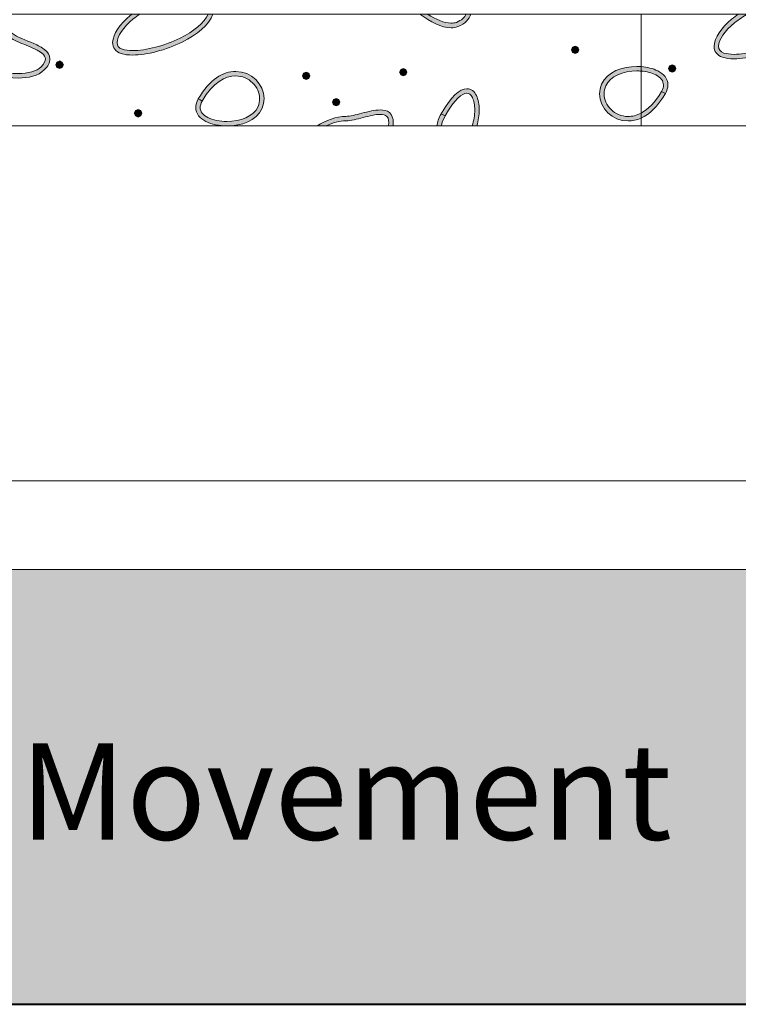
# Model space of a CAD drawing. Units: inches. Extents: x -39 to 258, y -88 to 122.
# Drawn here: x 98 to 113, y -64 to -44 of the extents above; entities that cross this region are included whole.
import ezdxf

# ---------------------------------------------------------------- set-up
doc = ezdxf.new("R2010")
doc.units = ezdxf.units.IN
doc.header["$MEASUREMENT"] = 0
doc.layers.add('AtuoCAD', color=7, linetype='Continuous')
doc.layers.add('table', color=7, linetype='Continuous')

# ---------------------------------------------------------------- blocks, each defined once
blk = doc.blocks.new('block 8')
at = {"layer": 'table'}
h = blk.add_hatch(color=7, dxfattribs=at)
h.dxf.hatch_style = 2
h.paths.add_polyline_path([(136.785, -54.897), (156.812, -54.897), (156.812, -63.677), (136.785, -63.677)])
h.paths.add_polyline_path([(115.647, -54.897), (136.785, -54.897), (136.785, -63.677), (115.647, -63.677)])
h.paths.add_polyline_path([(92.283, -54.897), (115.647, -54.897), (115.647, -63.677), (92.283, -63.677)])
h.paths.add_polyline_path([(81.157, -54.897), (92.283, -54.897), (92.283, -63.677), (81.157, -63.677)])
h.paths.add_polyline_path([(70.031, -54.897), (81.157, -54.897), (81.157, -63.677), (70.031, -63.677)])
h.paths.add_polyline_path([(58.906, -54.897), (70.031, -54.897), (70.031, -63.677), (58.906, -63.677)])
h.paths.add_polyline_path([(47.78, -54.897), (58.905, -54.897), (58.905, -63.677), (47.78, -63.677)])
h.paths.add_polyline_path([(36.654, -54.897), (47.78, -54.897), (47.78, -63.677), (36.654, -63.677)])
h.paths.add_polyline_path([(15.516, -54.897), (36.654, -54.897), (36.654, -63.677), (15.516, -63.677)])
at = {"layer": 'table', "lineweight": 0}
blk.add_lwpolyline([(92.283, -54.897), (115.647, -54.897), (115.647, -63.677), (92.283, -63.677), (92.283, -54.897)], dxfattribs=at)
at = {"layer": 'table', "color": 7, "lineweight": 20}
blk.add_lwpolyline([(92.283, -54.897), (115.647, -54.897)], dxfattribs=at)
at = {"layer": 'table', "color": 7, "lineweight": 40}
blk.add_lwpolyline([(92.283, -63.676), (115.647, -63.676)], dxfattribs=at)
at = {"layer": 'table', "color": 7, "insert": (98.099, -60.353), "char_height": 1.94517, "attachment_point": 7}
blk.add_mtext('\\fHelvetica 77 Condensed|b1|i0|c0|p34;\\W1;Movement', dxfattribs=at)
blk = doc.blocks.new('block 26')
at = {"layer": 'AtuoCAD', "lineweight": 0}
blk.add_lwpolyline([(-33.266, -53.11), (179.689, -53.11), (179.689, 94.667), (-33.266, 94.667), (-33.266, -53.11)], dxfattribs=at)
blk = doc.blocks.new('block 27')
at = {"layer": 'AtuoCAD'}
h = blk.add_hatch(color=7, dxfattribs=at)
h.dxf.hatch_style = 2
edge = h.paths.add_edge_path()
edge.add_spline(control_points=[(100.381, -44.512), (100.294, -44.512), (100.212, -44.504), (100.147, -44.482), (100.036, -44.447), (99.973, -44.357), (99.976, -44.259), (99.979, -44.086), (100.128, -43.885), (100.332, -43.714), (100.344, -43.704), (100.357, -43.694), (100.369, -43.684), (100.369, -43.684), (100.527, -43.684), (100.527, -43.684), (100.479, -43.715), (100.432, -43.749), (100.389, -43.784), (100.193, -43.942), (100.063, -44.143), (100.066, -44.259), (100.069, -44.325), (100.093, -44.366), (100.174, -44.395), (100.229, -44.414), (100.299, -44.422), (100.381, -44.422), (100.646, -44.422), (101.024, -44.325), (101.339, -44.17), (101.611, -44.036), (101.832, -43.858), (101.903, -43.684), (101.903, -43.684), (101.999, -43.684), (101.999, -43.684), (101.927, -43.912), (101.674, -44.103), (101.38, -44.251), (101.051, -44.411), (100.666, -44.512), (100.381, -44.512)], knot_values=[0, 0, 0, 0, 0.352778, 0.352778, 0.352778, 0.705556, 0.705556, 0.705556, 1.058333, 1.058333, 1.058333, 1.411111, 1.411111, 1.411111, 1.763889, 1.763889, 1.763889, 2.116667, 2.116667, 2.116667, 2.469444, 2.469444, 2.469444, 2.822222, 2.822222, 2.822222, 3.175, 3.175, 3.175, 3.527778, 3.527778, 3.527778, 3.880556, 3.880556, 3.880556, 4.233333, 4.233333, 4.233333, 4.586111, 4.586111, 4.586111, 4.938889, 4.938889, 4.938889, 4.938889], degree=3, periodic=0)
edge.add_line((100.381, -44.512), (100.381, -44.512))
h = blk.add_hatch(color=7, dxfattribs=at)
h.dxf.hatch_style = 2
edge = h.paths.add_edge_path()
edge.add_spline(control_points=[(106.809, -43.961), (106.614, -43.959), (106.387, -43.842), (106.179, -43.684), (106.179, -43.684), (106.335, -43.684), (106.335, -43.684), (106.502, -43.795), (106.673, -43.868), (106.804, -43.868), (106.804, -43.868), (106.809, -43.868), (106.809, -43.868), (106.849, -43.868), (106.882, -43.863), (106.915, -43.852), (107.024, -43.809), (107.081, -43.752), (107.109, -43.684), (107.109, -43.684), (107.206, -43.684), (107.206, -43.684), (107.173, -43.789), (107.091, -43.884), (106.945, -43.936), (106.904, -43.953), (106.858, -43.961), (106.809, -43.961)], knot_values=[0, 0, 0, 0, 0.352778, 0.352778, 0.352778, 0.705556, 0.705556, 0.705556, 1.058333, 1.058333, 1.058333, 1.411111, 1.411111, 1.411111, 1.763889, 1.763889, 1.763889, 2.116667, 2.116667, 2.116667, 2.469444, 2.469444, 2.469444, 2.822222, 2.822222, 2.822222, 3.175, 3.175, 3.175, 3.175], degree=3, periodic=0)
edge.add_line((106.809, -43.961), (106.809, -43.961))
h = blk.add_hatch(color=7, dxfattribs=at)
h.dxf.hatch_style = 2
edge = h.paths.add_edge_path()
edge.add_spline(control_points=[(97.259, -43.974), (97.085, -43.974), (96.92, -44.005), (96.8, -44.056), (96.681, -44.108), (96.618, -44.178), (96.618, -44.241), (96.618, -44.268), (96.629, -44.3), (96.653, -44.336), (96.74, -44.463), (96.965, -44.607), (97.234, -44.71), (97.5, -44.816), (97.81, -44.887), (98.068, -44.887), (98.271, -44.887), (98.44, -44.841), (98.532, -44.748), (98.6, -44.68), (98.622, -44.629), (98.619, -44.591), (98.622, -44.553), (98.597, -44.515), (98.548, -44.474), (98.478, -44.417), (98.353, -44.363), (98.231, -44.314), (98.106, -44.262), (97.984, -44.216), (97.902, -44.154), (97.734, -44.029), (97.489, -43.974), (97.259, -43.974)], knot_values=[0, 0, 0, 0, 0.352778, 0.352778, 0.352778, 0.705556, 0.705556, 0.705556, 1.058333, 1.058333, 1.058333, 1.411111, 1.411111, 1.411111, 1.763889, 1.763889, 1.763889, 2.116667, 2.116667, 2.116667, 2.469444, 2.469444, 2.469444, 2.822222, 2.822222, 2.822222, 3.175, 3.175, 3.175, 3.527778, 3.527778, 3.527778, 3.880556, 3.880556, 3.880556, 3.880556], degree=3, periodic=0)
edge.add_line((97.259, -43.974), (97.259, -43.974))
edge = h.paths.add_edge_path()
edge.add_spline(control_points=[(98.068, -44.976), (97.793, -44.976), (97.476, -44.903), (97.199, -44.794), (96.925, -44.686), (96.689, -44.542), (96.58, -44.39), (96.548, -44.341), (96.529, -44.289), (96.529, -44.241), (96.531, -44.118), (96.632, -44.032), (96.765, -43.974), (96.898, -43.915), (97.074, -43.882), (97.259, -43.882), (97.503, -43.882), (97.766, -43.939), (97.956, -44.08), (98.04, -44.148), (98.225, -44.21), (98.388, -44.281), (98.469, -44.317), (98.545, -44.357), (98.605, -44.406), (98.665, -44.452), (98.711, -44.515), (98.711, -44.591), (98.711, -44.664), (98.671, -44.735), (98.594, -44.811), (98.475, -44.933), (98.285, -44.976), (98.068, -44.976)], knot_values=[0, 0, 0, 0, 0.352778, 0.352778, 0.352778, 0.705556, 0.705556, 0.705556, 1.058333, 1.058333, 1.058333, 1.411111, 1.411111, 1.411111, 1.763889, 1.763889, 1.763889, 2.116667, 2.116667, 2.116667, 2.469444, 2.469444, 2.469444, 2.822222, 2.822222, 2.822222, 3.175, 3.175, 3.175, 3.527778, 3.527778, 3.527778, 3.880556, 3.880556, 3.880556, 3.880556], degree=3, periodic=0)
edge.add_line((98.068, -44.976), (98.068, -44.976))
h = blk.add_hatch(color=7, dxfattribs=at)
h.dxf.hatch_style = 2
h.paths.add_polyline_path([(109.312, -44.482), (109.26, -44.458), (109.236, -44.406), (109.26, -44.352), (109.312, -44.33), (109.366, -44.352), (109.388, -44.406), (109.366, -44.458)])
h = blk.add_hatch(color=7, dxfattribs=at)
h.dxf.hatch_style = 2
h.paths.add_polyline_path([(98.907, -44.783), (98.852, -44.762), (98.831, -44.707), (98.852, -44.653), (98.907, -44.631), (98.958, -44.653), (98.983, -44.707), (98.958, -44.762)])
h = blk.add_hatch(color=7, dxfattribs=at)
h.dxf.hatch_style = 2
edge = h.paths.add_edge_path()
edge.add_spline(control_points=[(101.784, -45.44), (101.757, -45.492), (101.743, -45.533), (101.743, -45.571), (101.743, -45.652), (101.798, -45.72), (101.898, -45.772), (101.998, -45.823), (102.14, -45.853), (102.284, -45.853), (102.552, -45.853), (102.826, -45.752), (102.911, -45.552), (102.932, -45.497), (102.943, -45.443), (102.943, -45.392), (102.943, -45.272), (102.889, -45.158), (102.802, -45.074), (102.715, -44.987), (102.593, -44.933), (102.46, -44.933), (102.251, -44.933), (102.001, -45.063), (101.784, -45.44)], knot_values=[0, 0, 0, 0, 0.352778, 0.352778, 0.352778, 0.705556, 0.705556, 0.705556, 1.058333, 1.058333, 1.058333, 1.411111, 1.411111, 1.411111, 1.763889, 1.763889, 1.763889, 2.116667, 2.116667, 2.116667, 2.469444, 2.469444, 2.469444, 2.822222, 2.822222, 2.822222, 2.822222], degree=3, periodic=0)
edge.add_line((101.784, -45.44), (101.784, -45.44))
edge = h.paths.add_edge_path()
edge.add_spline(control_points=[(102.284, -45.943), (102.284, -45.943), (102.284, -45.943), (102.284, -45.943), (102.126, -45.943), (101.974, -45.913), (101.857, -45.853), (101.741, -45.793), (101.654, -45.699), (101.654, -45.571), (101.654, -45.516), (101.67, -45.457), (101.705, -45.397), (101.705, -45.397), (101.746, -45.419), (101.746, -45.419), (101.746, -45.419), (101.784, -45.44), (101.784, -45.44), (101.784, -45.44), (101.746, -45.419), (101.746, -45.419), (101.746, -45.419), (101.705, -45.397), (101.705, -45.397), (101.93, -45.001), (102.21, -44.843), (102.46, -44.843), (102.777, -44.843), (103.033, -45.101), (103.033, -45.392), (103.033, -45.457), (103.019, -45.522), (102.992, -45.587), (102.881, -45.842), (102.571, -45.943), (102.284, -45.943)], knot_values=[0, 0, 0, 0, 0.352778, 0.352778, 0.352778, 0.705556, 0.705556, 0.705556, 1.058333, 1.058333, 1.058333, 1.411111, 1.411111, 1.411111, 1.763889, 1.763889, 1.763889, 2.116667, 2.116667, 2.116667, 2.469444, 2.469444, 2.469444, 2.822222, 2.822222, 2.822222, 3.175, 3.175, 3.175, 3.527778, 3.527778, 3.527778, 3.880556, 3.880556, 3.880556, 4.233333, 4.233333, 4.233333, 4.233333], degree=3, periodic=0)
edge.add_line((102.284, -45.943), (102.284, -45.943))
h = blk.add_hatch(color=7, dxfattribs=at)
h.dxf.hatch_style = 2
h.paths.add_polyline_path([(103.882, -45.009), (103.831, -44.987), (103.806, -44.933), (103.831, -44.881), (103.882, -44.86), (103.937, -44.881), (103.958, -44.933), (103.937, -44.987)])
h = blk.add_hatch(color=7, dxfattribs=at)
h.dxf.hatch_style = 2
h.paths.add_polyline_path([(105.842, -44.933), (105.791, -44.911), (105.769, -44.86), (105.791, -44.805), (105.842, -44.784), (105.897, -44.805), (105.918, -44.86), (105.897, -44.911)])
h = blk.add_hatch(color=7, dxfattribs=at)
h.dxf.hatch_style = 2
edge = h.paths.add_edge_path()
edge.add_spline(control_points=[(110.381, -45.842), (110.061, -45.842), (109.809, -45.587), (109.806, -45.294), (109.806, -45.229), (109.819, -45.163), (109.846, -45.098), (109.958, -44.846), (110.27, -44.743), (110.555, -44.743), (110.584, -44.743), (110.613, -44.744), (110.642, -44.746), (110.642, -44.746), (110.642, -44.836), (110.642, -44.836), (110.613, -44.834), (110.584, -44.832), (110.555, -44.832), (110.286, -44.832), (110.012, -44.936), (109.931, -45.134), (109.906, -45.188), (109.898, -45.242), (109.898, -45.294), (109.898, -45.413), (109.95, -45.527), (110.037, -45.611), (110.123, -45.698), (110.246, -45.752), (110.381, -45.752), (110.463, -45.752), (110.552, -45.732), (110.642, -45.685), (110.642, -45.685), (110.642, -45.784), (110.642, -45.784), (110.553, -45.824), (110.465, -45.842), (110.381, -45.842)], knot_values=[0, 0, 0, 0, 0.352778, 0.352778, 0.352778, 0.705556, 0.705556, 0.705556, 1.058333, 1.058333, 1.058333, 1.411111, 1.411111, 1.411111, 1.763889, 1.763889, 1.763889, 2.116667, 2.116667, 2.116667, 2.469444, 2.469444, 2.469444, 2.822222, 2.822222, 2.822222, 3.175, 3.175, 3.175, 3.527778, 3.527778, 3.527778, 3.880556, 3.880556, 3.880556, 4.233333, 4.233333, 4.233333, 4.586111, 4.586111, 4.586111, 4.586111], degree=3, periodic=0)
edge.add_line((110.381, -45.842), (110.381, -45.842))
h = blk.add_hatch(color=7, dxfattribs=at)
h.dxf.hatch_style = 2
edge = h.paths.add_edge_path()
edge.add_spline(control_points=[(107.327, -45.943), (107.327, -45.943), (107.232, -45.943), (107.232, -45.943), (107.268, -45.837), (107.287, -45.724), (107.287, -45.622), (107.287, -45.522), (107.268, -45.429), (107.238, -45.37), (107.205, -45.308), (107.17, -45.283), (107.127, -45.283), (107.125, -45.283), (107.123, -45.283), (107.121, -45.283), (107.038, -45.283), (106.878, -45.402), (106.687, -45.742), (106.643, -45.817), (106.623, -45.883), (106.617, -45.943), (106.617, -45.943), (106.525, -45.943), (106.525, -45.943), (106.531, -45.867), (106.558, -45.784), (106.608, -45.699), (106.608, -45.699), (106.646, -45.72), (106.646, -45.72), (106.646, -45.72), (106.687, -45.742), (106.687, -45.742), (106.687, -45.742), (106.646, -45.72), (106.646, -45.72), (106.646, -45.72), (106.608, -45.699), (106.608, -45.699), (106.812, -45.343), (106.975, -45.196), (107.127, -45.191), (107.214, -45.191), (107.281, -45.25), (107.319, -45.329), (107.357, -45.408), (107.376, -45.511), (107.376, -45.622), (107.376, -45.724), (107.36, -45.835), (107.327, -45.943)], knot_values=[0, 0, 0, 0, 0.352778, 0.352778, 0.352778, 0.705556, 0.705556, 0.705556, 1.058333, 1.058333, 1.058333, 1.411111, 1.411111, 1.411111, 1.763889, 1.763889, 1.763889, 2.116667, 2.116667, 2.116667, 2.469444, 2.469444, 2.469444, 2.822222, 2.822222, 2.822222, 3.175, 3.175, 3.175, 3.527778, 3.527778, 3.527778, 3.880556, 3.880556, 3.880556, 4.233333, 4.233333, 4.233333, 4.586111, 4.586111, 4.586111, 4.938889, 4.938889, 4.938889, 5.291667, 5.291667, 5.291667, 5.644444, 5.644444, 5.644444, 5.997222, 5.997222, 5.997222, 5.997222], degree=3, periodic=0)
edge.add_line((107.327, -45.943), (107.327, -45.943))
h = blk.add_hatch(color=7, dxfattribs=at)
h.dxf.hatch_style = 2
h.paths.add_polyline_path([(104.485, -45.538), (104.434, -45.514), (104.412, -45.462), (104.434, -45.408), (104.485, -45.386), (104.539, -45.408), (104.561, -45.462), (104.539, -45.514)])
h = blk.add_hatch(color=7, dxfattribs=at)
h.dxf.hatch_style = 2
h.paths.add_polyline_path([(100.489, -45.763), (100.438, -45.742), (100.413, -45.687), (100.438, -45.633), (100.489, -45.611), (100.543, -45.633), (100.565, -45.687), (100.543, -45.742)])
h = blk.add_hatch(color=7, dxfattribs=at)
h.dxf.hatch_style = 2
edge = h.paths.add_edge_path()
edge.add_spline(control_points=[(105.637, -45.943), (105.637, -45.943), (105.546, -45.943), (105.546, -45.943), (105.546, -45.942), (105.547, -45.941), (105.547, -45.94), (105.547, -45.94), (105.552, -45.872), (105.552, -45.872), (105.549, -45.801), (105.533, -45.766), (105.506, -45.744), (105.481, -45.723), (105.438, -45.709), (105.378, -45.709), (105.283, -45.709), (105.156, -45.742), (105.033, -45.774), (104.906, -45.807), (104.784, -45.839), (104.686, -45.839), (104.556, -45.839), (104.418, -45.879), (104.287, -45.943), (104.287, -45.943), (104.103, -45.943), (104.103, -45.943), (104.281, -45.829), (104.485, -45.75), (104.686, -45.75), (104.765, -45.75), (104.884, -45.72), (105.009, -45.687), (105.134, -45.655), (105.267, -45.62), (105.378, -45.62), (105.449, -45.62), (105.514, -45.633), (105.565, -45.674), (105.614, -45.717), (105.641, -45.785), (105.641, -45.872), (105.641, -45.894), (105.639, -45.917), (105.637, -45.943)], knot_values=[0, 0, 0, 0, 0.352778, 0.352778, 0.352778, 0.705556, 0.705556, 0.705556, 1.058333, 1.058333, 1.058333, 1.411111, 1.411111, 1.411111, 1.763889, 1.763889, 1.763889, 2.116667, 2.116667, 2.116667, 2.469444, 2.469444, 2.469444, 2.822222, 2.822222, 2.822222, 3.175, 3.175, 3.175, 3.527778, 3.527778, 3.527778, 3.880556, 3.880556, 3.880556, 4.233333, 4.233333, 4.233333, 4.586111, 4.586111, 4.586111, 4.938889, 4.938889, 4.938889, 5.291667, 5.291667, 5.291667, 5.291667], degree=3, periodic=0)
edge.add_line((105.637, -45.943), (105.637, -45.943))
at = {"layer": 'AtuoCAD', "lineweight": 0}
for points in [[(91.338, -45.943), (110.642, -45.943), (110.642, -43.684), (91.338, -43.684), (91.338, -45.943)], [(109.312, -44.482), (109.26, -44.458), (109.236, -44.406), (109.26, -44.352), (109.312, -44.33), (109.366, -44.352), (109.388, -44.406), (109.366, -44.458), (109.312, -44.482)], [(98.907, -44.783), (98.852, -44.762), (98.831, -44.707), (98.852, -44.653), (98.907, -44.631), (98.958, -44.653), (98.983, -44.707), (98.958, -44.762), (98.907, -44.783)], [(103.882, -45.009), (103.831, -44.987), (103.806, -44.933), (103.831, -44.881), (103.882, -44.86), (103.937, -44.881), (103.958, -44.933), (103.937, -44.987), (103.882, -45.009)], [(105.842, -44.933), (105.791, -44.911), (105.769, -44.86), (105.791, -44.805), (105.842, -44.784), (105.897, -44.805), (105.918, -44.86), (105.897, -44.911), (105.842, -44.933)], [(104.485, -45.538), (104.434, -45.514), (104.412, -45.462), (104.434, -45.408), (104.485, -45.386), (104.539, -45.408), (104.561, -45.462), (104.539, -45.514), (104.485, -45.538)], [(100.489, -45.763), (100.438, -45.742), (100.413, -45.687), (100.438, -45.633), (100.489, -45.611), (100.543, -45.633), (100.565, -45.687), (100.543, -45.742), (100.489, -45.763)]]:
    blk.add_lwpolyline(points, dxfattribs=at)
for points, knots in [([(100.381, -44.512), (100.294, -44.512), (100.212, -44.504), (100.147, -44.482), (100.036, -44.447), (99.973, -44.357), (99.976, -44.259), (99.979, -44.086), (100.128, -43.885), (100.332, -43.714), (100.344, -43.704), (100.357, -43.694), (100.369, -43.684), (100.369, -43.684), (100.527, -43.684), (100.527, -43.684), (100.479, -43.715), (100.432, -43.749), (100.389, -43.784), (100.193, -43.942), (100.063, -44.143), (100.066, -44.259), (100.069, -44.325), (100.093, -44.366), (100.174, -44.395), (100.229, -44.414), (100.299, -44.422), (100.381, -44.422), (100.646, -44.422), (101.024, -44.325), (101.339, -44.17), (101.611, -44.036), (101.832, -43.858), (101.903, -43.684), (101.903, -43.684), (101.999, -43.684), (101.999, -43.684), (101.927, -43.912), (101.674, -44.103), (101.38, -44.251), (101.051, -44.411), (100.666, -44.512), (100.381, -44.512)], [0, 0, 0, 0, 1, 1, 1, 2, 2, 2, 3, 3, 3, 4, 4, 4, 5, 5, 5, 6, 6, 6, 7, 7, 7, 8, 8, 8, 9, 9, 9, 10, 10, 10, 11, 11, 11, 12, 12, 12, 13, 13, 13, 14, 14, 14, 14]), ([(106.809, -43.961), (106.614, -43.959), (106.387, -43.842), (106.179, -43.684), (106.179, -43.684), (106.335, -43.684), (106.335, -43.684), (106.502, -43.795), (106.673, -43.868), (106.804, -43.868), (106.804, -43.868), (106.809, -43.868), (106.809, -43.868), (106.849, -43.868), (106.882, -43.863), (106.915, -43.852), (107.024, -43.809), (107.081, -43.752), (107.109, -43.684), (107.109, -43.684), (107.206, -43.684), (107.206, -43.684), (107.173, -43.789), (107.091, -43.884), (106.945, -43.936), (106.904, -43.953), (106.858, -43.961), (106.809, -43.961)], [0, 0, 0, 0, 1, 1, 1, 2, 2, 2, 3, 3, 3, 4, 4, 4, 5, 5, 5, 6, 6, 6, 7, 7, 7, 8, 8, 8, 9, 9, 9, 9]), ([(98.068, -44.976), (97.793, -44.976), (97.476, -44.903), (97.199, -44.794), (96.925, -44.686), (96.689, -44.542), (96.58, -44.39), (96.548, -44.341), (96.529, -44.289), (96.529, -44.241), (96.531, -44.118), (96.632, -44.032), (96.765, -43.974), (96.898, -43.915), (97.074, -43.882), (97.259, -43.882), (97.503, -43.882), (97.766, -43.939), (97.956, -44.08), (98.04, -44.148), (98.225, -44.21), (98.388, -44.281), (98.469, -44.317), (98.545, -44.357), (98.605, -44.406), (98.665, -44.452), (98.711, -44.515), (98.711, -44.591), (98.711, -44.664), (98.671, -44.735), (98.594, -44.811), (98.475, -44.933), (98.285, -44.976), (98.068, -44.976)], [0, 0, 0, 0, 1, 1, 1, 2, 2, 2, 3, 3, 3, 4, 4, 4, 5, 5, 5, 6, 6, 6, 7, 7, 7, 8, 8, 8, 9, 9, 9, 10, 10, 10, 11, 11, 11, 11]), ([(97.259, -43.974), (97.085, -43.974), (96.92, -44.005), (96.8, -44.056), (96.681, -44.108), (96.618, -44.178), (96.618, -44.241), (96.618, -44.268), (96.629, -44.3), (96.653, -44.336), (96.74, -44.463), (96.965, -44.607), (97.234, -44.71), (97.5, -44.816), (97.81, -44.887), (98.068, -44.887), (98.271, -44.887), (98.44, -44.841), (98.532, -44.748), (98.6, -44.68), (98.622, -44.629), (98.619, -44.591), (98.622, -44.553), (98.597, -44.515), (98.548, -44.474), (98.478, -44.417), (98.353, -44.363), (98.231, -44.314), (98.106, -44.262), (97.984, -44.216), (97.902, -44.154), (97.734, -44.029), (97.489, -43.974), (97.259, -43.974)], [0, 0, 0, 0, 1, 1, 1, 2, 2, 2, 3, 3, 3, 4, 4, 4, 5, 5, 5, 6, 6, 6, 7, 7, 7, 8, 8, 8, 9, 9, 9, 10, 10, 10, 11, 11, 11, 11]), ([(102.284, -45.943), (102.284, -45.943), (102.284, -45.943), (102.284, -45.943), (102.126, -45.943), (101.974, -45.913), (101.857, -45.853), (101.741, -45.793), (101.654, -45.699), (101.654, -45.571), (101.654, -45.516), (101.67, -45.457), (101.705, -45.397), (101.705, -45.397), (101.746, -45.419), (101.746, -45.419), (101.746, -45.419), (101.784, -45.44), (101.784, -45.44), (101.784, -45.44), (101.746, -45.419), (101.746, -45.419), (101.746, -45.419), (101.705, -45.397), (101.705, -45.397), (101.93, -45.001), (102.21, -44.843), (102.46, -44.843), (102.777, -44.843), (103.033, -45.101), (103.033, -45.392), (103.033, -45.457), (103.019, -45.522), (102.992, -45.587), (102.881, -45.842), (102.571, -45.943), (102.284, -45.943)], [0, 0, 0, 0, 1, 1, 1, 2, 2, 2, 3, 3, 3, 4, 4, 4, 5, 5, 5, 6, 6, 6, 7, 7, 7, 8, 8, 8, 9, 9, 9, 10, 10, 10, 11, 11, 11, 12, 12, 12, 12]), ([(110.381, -45.842), (110.061, -45.842), (109.809, -45.587), (109.806, -45.294), (109.806, -45.229), (109.819, -45.163), (109.846, -45.098), (109.958, -44.846), (110.27, -44.743), (110.555, -44.743), (110.584, -44.743), (110.613, -44.744), (110.642, -44.746), (110.642, -44.746), (110.642, -44.836), (110.642, -44.836), (110.613, -44.834), (110.584, -44.832), (110.555, -44.832), (110.286, -44.832), (110.012, -44.936), (109.931, -45.134), (109.906, -45.188), (109.898, -45.242), (109.898, -45.294), (109.898, -45.413), (109.95, -45.527), (110.037, -45.611), (110.123, -45.698), (110.246, -45.752), (110.381, -45.752), (110.463, -45.752), (110.552, -45.732), (110.642, -45.685), (110.642, -45.685), (110.642, -45.784), (110.642, -45.784), (110.553, -45.824), (110.465, -45.842), (110.381, -45.842)], [0, 0, 0, 0, 1, 1, 1, 2, 2, 2, 3, 3, 3, 4, 4, 4, 5, 5, 5, 6, 6, 6, 7, 7, 7, 8, 8, 8, 9, 9, 9, 10, 10, 10, 11, 11, 11, 12, 12, 12, 13, 13, 13, 13]), ([(101.784, -45.44), (101.757, -45.492), (101.743, -45.533), (101.743, -45.571), (101.743, -45.652), (101.798, -45.72), (101.898, -45.772), (101.998, -45.823), (102.14, -45.853), (102.284, -45.853), (102.552, -45.853), (102.826, -45.752), (102.911, -45.552), (102.932, -45.497), (102.943, -45.443), (102.943, -45.392), (102.943, -45.272), (102.889, -45.158), (102.802, -45.074), (102.715, -44.987), (102.593, -44.933), (102.46, -44.933), (102.251, -44.933), (102.001, -45.063), (101.784, -45.44)], [0, 0, 0, 0, 1, 1, 1, 2, 2, 2, 3, 3, 3, 4, 4, 4, 5, 5, 5, 6, 6, 6, 7, 7, 7, 8, 8, 8, 8]), ([(107.327, -45.943), (107.327, -45.943), (107.232, -45.943), (107.232, -45.943), (107.268, -45.837), (107.287, -45.724), (107.287, -45.622), (107.287, -45.522), (107.268, -45.429), (107.238, -45.37), (107.205, -45.308), (107.17, -45.283), (107.127, -45.283), (107.125, -45.283), (107.123, -45.283), (107.121, -45.283), (107.038, -45.283), (106.878, -45.402), (106.687, -45.742), (106.643, -45.817), (106.623, -45.883), (106.617, -45.943), (106.617, -45.943), (106.525, -45.943), (106.525, -45.943), (106.531, -45.867), (106.558, -45.784), (106.608, -45.699), (106.608, -45.699), (106.646, -45.72), (106.646, -45.72), (106.646, -45.72), (106.687, -45.742), (106.687, -45.742), (106.687, -45.742), (106.646, -45.72), (106.646, -45.72), (106.646, -45.72), (106.608, -45.699), (106.608, -45.699), (106.812, -45.343), (106.975, -45.196), (107.127, -45.191), (107.214, -45.191), (107.281, -45.25), (107.319, -45.329), (107.357, -45.408), (107.376, -45.511), (107.376, -45.622), (107.376, -45.724), (107.36, -45.835), (107.327, -45.943)], [0, 0, 0, 0, 1, 1, 1, 2, 2, 2, 3, 3, 3, 4, 4, 4, 5, 5, 5, 6, 6, 6, 7, 7, 7, 8, 8, 8, 9, 9, 9, 10, 10, 10, 11, 11, 11, 12, 12, 12, 13, 13, 13, 14, 14, 14, 15, 15, 15, 16, 16, 16, 17, 17, 17, 17]), ([(105.637, -45.943), (105.637, -45.943), (105.546, -45.943), (105.546, -45.943), (105.546, -45.942), (105.547, -45.941), (105.547, -45.94), (105.547, -45.94), (105.552, -45.872), (105.552, -45.872), (105.549, -45.801), (105.533, -45.766), (105.506, -45.744), (105.481, -45.723), (105.438, -45.709), (105.378, -45.709), (105.283, -45.709), (105.156, -45.742), (105.033, -45.774), (104.906, -45.807), (104.784, -45.839), (104.686, -45.839), (104.556, -45.839), (104.418, -45.879), (104.287, -45.943), (104.287, -45.943), (104.103, -45.943), (104.103, -45.943), (104.281, -45.829), (104.485, -45.75), (104.686, -45.75), (104.765, -45.75), (104.884, -45.72), (105.009, -45.687), (105.134, -45.655), (105.267, -45.62), (105.378, -45.62), (105.449, -45.62), (105.514, -45.633), (105.565, -45.674), (105.614, -45.717), (105.641, -45.785), (105.641, -45.872), (105.641, -45.894), (105.639, -45.917), (105.637, -45.943)], [0, 0, 0, 0, 1, 1, 1, 2, 2, 2, 3, 3, 3, 4, 4, 4, 5, 5, 5, 6, 6, 6, 7, 7, 7, 8, 8, 8, 9, 9, 9, 10, 10, 10, 11, 11, 11, 12, 12, 12, 13, 13, 13, 14, 14, 14, 15, 15, 15, 15])]:
    blk.add_open_spline(points, degree=3, knots=knots, dxfattribs=at)
blk = doc.blocks.new('block 28')
at = {"layer": 'AtuoCAD'}
h = blk.add_hatch(color=7, dxfattribs=at)
h.dxf.hatch_style = 2
edge = h.paths.add_edge_path()
edge.add_spline(control_points=[(112.52, -44.588), (112.434, -44.588), (112.355, -44.58), (112.287, -44.555), (112.176, -44.523), (112.113, -44.433), (112.116, -44.335), (112.119, -44.162), (112.268, -43.961), (112.471, -43.79), (112.517, -43.752), (112.566, -43.717), (112.617, -43.684), (112.617, -43.684), (112.803, -43.684), (112.803, -43.684), (112.705, -43.732), (112.612, -43.793), (112.531, -43.861), (112.336, -44.018), (112.203, -44.216), (112.208, -44.335), (112.208, -44.401), (112.232, -44.439), (112.317, -44.471), (112.368, -44.487), (112.439, -44.498), (112.52, -44.498), (112.786, -44.498), (113.164, -44.401), (113.479, -44.243), (113.791, -44.093), (114.036, -43.881), (114.067, -43.684), (114.067, -43.684), (114.158, -43.684), (114.158, -43.684), (114.158, -43.686), (114.158, -43.688), (114.157, -43.69), (114.117, -43.95), (113.842, -44.165), (113.519, -44.325), (113.191, -44.485), (112.808, -44.588), (112.52, -44.588)], knot_values=[0, 0, 0, 0, 0.352778, 0.352778, 0.352778, 0.705556, 0.705556, 0.705556, 1.058333, 1.058333, 1.058333, 1.411111, 1.411111, 1.411111, 1.763889, 1.763889, 1.763889, 2.116667, 2.116667, 2.116667, 2.469444, 2.469444, 2.469444, 2.822222, 2.822222, 2.822222, 3.175, 3.175, 3.175, 3.527778, 3.527778, 3.527778, 3.880556, 3.880556, 3.880556, 4.233333, 4.233333, 4.233333, 4.586111, 4.586111, 4.586111, 4.938889, 4.938889, 4.938889, 5.291667, 5.291667, 5.291667, 5.291667], degree=3, periodic=0)
edge.add_line((112.52, -44.588), (112.52, -44.588))
h = blk.add_hatch(color=7, dxfattribs=at)
h.dxf.hatch_style = 2
h.paths.add_polyline_path([(111.272, -44.859), (111.22, -44.835), (111.198, -44.783), (111.22, -44.729), (111.272, -44.707), (111.326, -44.729), (111.348, -44.783), (111.326, -44.835)])
h = blk.add_hatch(color=7, dxfattribs=at)
h.dxf.hatch_style = 2
edge = h.paths.add_edge_path()
edge.add_spline(control_points=[(111.133, -45.291), (111.133, -45.291), (111.095, -45.267), (111.095, -45.267), (111.095, -45.267), (111.057, -45.245), (111.057, -45.245), (111.084, -45.196), (111.095, -45.153), (111.095, -45.115), (111.095, -45.033), (111.041, -44.966), (110.94, -44.914), (110.86, -44.873), (110.756, -44.845), (110.642, -44.836), (110.642, -44.836), (110.642, -44.746), (110.642, -44.746), (110.768, -44.755), (110.886, -44.784), (110.981, -44.832), (111.098, -44.892), (111.185, -44.987), (111.185, -45.115), (111.185, -45.172), (111.168, -45.229), (111.133, -45.291)], knot_values=[0, 0, 0, 0, 0.352778, 0.352778, 0.352778, 0.705556, 0.705556, 0.705556, 1.058333, 1.058333, 1.058333, 1.411111, 1.411111, 1.411111, 1.763889, 1.763889, 1.763889, 2.116667, 2.116667, 2.116667, 2.469444, 2.469444, 2.469444, 2.822222, 2.822222, 2.822222, 3.175, 3.175, 3.175, 3.175], degree=3, periodic=0)
edge.add_line((111.133, -45.291), (111.133, -45.291))
edge = h.paths.add_edge_path()
edge.add_spline(control_points=[(110.642, -45.784), (110.642, -45.784), (110.642, -45.685), (110.642, -45.685), (110.781, -45.612), (110.925, -45.474), (111.057, -45.245), (111.057, -45.245), (111.095, -45.267), (111.095, -45.267), (111.095, -45.267), (111.133, -45.291), (111.133, -45.291), (110.985, -45.55), (110.812, -45.708), (110.642, -45.784)], knot_values=[0, 0, 0, 0, 0.352778, 0.352778, 0.352778, 0.705556, 0.705556, 0.705556, 1.058333, 1.058333, 1.058333, 1.411111, 1.411111, 1.411111, 1.763889, 1.763889, 1.763889, 1.763889], degree=3, periodic=0)
edge.add_line((110.642, -45.784), (110.642, -45.784))
at = {"layer": 'AtuoCAD', "lineweight": 0}
for points in [[(110.642, -45.943), (132.359, -45.943), (132.359, -43.684), (110.642, -43.684), (110.642, -45.943)], [(111.272, -44.859), (111.22, -44.835), (111.198, -44.783), (111.22, -44.729), (111.272, -44.707), (111.326, -44.729), (111.348, -44.783), (111.326, -44.835), (111.272, -44.859)]]:
    blk.add_lwpolyline(points, dxfattribs=at)
for points, knots in [([(112.52, -44.588), (112.434, -44.588), (112.355, -44.58), (112.287, -44.555), (112.176, -44.523), (112.113, -44.433), (112.116, -44.335), (112.119, -44.162), (112.268, -43.961), (112.471, -43.79), (112.517, -43.752), (112.566, -43.717), (112.617, -43.684), (112.617, -43.684), (112.803, -43.684), (112.803, -43.684), (112.705, -43.732), (112.612, -43.793), (112.531, -43.861), (112.336, -44.018), (112.203, -44.216), (112.208, -44.335), (112.208, -44.401), (112.232, -44.439), (112.317, -44.471), (112.368, -44.487), (112.439, -44.498), (112.52, -44.498), (112.786, -44.498), (113.164, -44.401), (113.479, -44.243), (113.791, -44.093), (114.036, -43.881), (114.067, -43.684), (114.067, -43.684), (114.158, -43.684), (114.158, -43.684), (114.158, -43.686), (114.158, -43.688), (114.157, -43.69), (114.117, -43.95), (113.842, -44.165), (113.519, -44.325), (113.191, -44.485), (112.808, -44.588), (112.52, -44.588)], [0, 0, 0, 0, 1, 1, 1, 2, 2, 2, 3, 3, 3, 4, 4, 4, 5, 5, 5, 6, 6, 6, 7, 7, 7, 8, 8, 8, 9, 9, 9, 10, 10, 10, 11, 11, 11, 12, 12, 12, 13, 13, 13, 14, 14, 14, 15, 15, 15, 15]), ([(111.133, -45.291), (111.133, -45.291), (111.095, -45.267), (111.095, -45.267), (111.095, -45.267), (111.057, -45.245), (111.057, -45.245), (111.084, -45.196), (111.095, -45.153), (111.095, -45.115), (111.095, -45.033), (111.041, -44.966), (110.94, -44.914), (110.86, -44.873), (110.756, -44.845), (110.642, -44.836), (110.642, -44.836), (110.642, -44.746), (110.642, -44.746), (110.768, -44.755), (110.886, -44.784), (110.981, -44.832), (111.098, -44.892), (111.185, -44.987), (111.185, -45.115), (111.185, -45.172), (111.168, -45.229), (111.133, -45.291)], [0, 0, 0, 0, 1, 1, 1, 2, 2, 2, 3, 3, 3, 4, 4, 4, 5, 5, 5, 6, 6, 6, 7, 7, 7, 8, 8, 8, 9, 9, 9, 9]), ([(110.642, -45.784), (110.642, -45.784), (110.642, -45.685), (110.642, -45.685), (110.781, -45.612), (110.925, -45.474), (111.057, -45.245), (111.057, -45.245), (111.095, -45.267), (111.095, -45.267), (111.095, -45.267), (111.133, -45.291), (111.133, -45.291), (110.985, -45.55), (110.812, -45.708), (110.642, -45.784)], [0, 0, 0, 0, 1, 1, 1, 2, 2, 2, 3, 3, 3, 4, 4, 4, 5, 5, 5, 5])]:
    blk.add_open_spline(points, degree=3, knots=knots, dxfattribs=at)
blk = doc.blocks.new('block 46')
at = {"layer": 'AtuoCAD', "lineweight": 0}
blk.add_lwpolyline([(-33.266, -53.11), (179.689, -53.11), (179.689, 94.667), (-33.266, 94.667), (-33.266, -53.11)], dxfattribs=at)
blk = doc.blocks.new('block 47')
at = {"layer": 'AtuoCAD', "lineweight": 0}
blk.add_lwpolyline([(-33.266, -53.11), (179.689, -53.11), (179.689, 94.667), (-33.266, 94.667), (-33.266, -53.11)], dxfattribs=at)
blk = doc.blocks.new('block 49')
at = {"layer": 'AtuoCAD', "lineweight": 0}
blk.add_lwpolyline([(-33.266, -53.11), (179.689, -53.11), (179.689, 94.667), (-33.266, 94.667), (-33.266, -53.11)], dxfattribs=at)
blk = doc.blocks.new('block 51')
at = {"layer": 'AtuoCAD', "lineweight": 0}
blk.add_lwpolyline([(-33.266, -53.11), (179.689, -53.11), (179.689, 94.667), (-33.266, 94.667), (-33.266, -53.11)], dxfattribs=at)
blk = doc.blocks.new('block 53')
at = {"layer": 'AtuoCAD', "lineweight": 0}
blk.add_lwpolyline([(-33.266, -53.11), (179.689, -53.11), (179.689, 94.667), (-33.266, 94.667), (-33.266, -53.11)], dxfattribs=at)
blk = doc.blocks.new('block 55')
at = {"layer": 'AtuoCAD', "lineweight": 0}
blk.add_lwpolyline([(-33.266, -53.11), (179.689, -53.11), (179.689, 94.667), (-33.266, 94.667), (-33.266, -53.11)], dxfattribs=at)
blk = doc.blocks.new('block 57')
at = {"layer": 'AtuoCAD', "lineweight": 0}
blk.add_lwpolyline([(-33.266, -53.11), (179.689, -53.11), (179.689, 94.667), (-33.266, 94.667), (-33.266, -53.11)], dxfattribs=at)
blk = doc.blocks.new('block 59')
at = {"layer": 'AtuoCAD', "lineweight": 0}
blk.add_lwpolyline([(-33.266, -53.11), (179.689, -53.11), (179.689, 94.667), (-33.266, 94.667), (-33.266, -53.11)], dxfattribs=at)
blk = doc.blocks.new('block 61')
at = {"layer": 'AtuoCAD', "lineweight": 0}
blk.add_lwpolyline([(-33.266, -53.11), (179.689, -53.11), (179.689, 94.667), (-33.266, 94.667), (-33.266, -53.11)], dxfattribs=at)
blk = doc.blocks.new('block 63')
at = {"layer": 'AtuoCAD', "lineweight": 0}
blk.add_lwpolyline([(-33.266, -53.11), (179.689, -53.11), (179.689, 94.667), (-33.266, 94.667), (-33.266, -53.11)], dxfattribs=at)
blk = doc.blocks.new('block 65')
at = {"layer": 'AtuoCAD', "lineweight": 0}
blk.add_lwpolyline([(-33.266, -53.11), (179.689, -53.11), (179.689, 94.667), (-33.266, 94.667), (-33.266, -53.11)], dxfattribs=at)
blk = doc.blocks.new('block 67')
at = {"layer": 'AtuoCAD', "lineweight": 0}
blk.add_lwpolyline([(-33.266, -53.11), (179.689, -53.11), (179.689, 94.667), (-33.266, 94.667), (-33.266, -53.11)], dxfattribs=at)
blk = doc.blocks.new('block 69')
at = {"layer": 'AtuoCAD', "lineweight": 0}
blk.add_lwpolyline([(-33.266, -53.11), (179.689, -53.11), (179.689, 94.667), (-33.266, 94.667), (-33.266, -53.11)], dxfattribs=at)
blk = doc.blocks.new('block 71')
at = {"layer": 'AtuoCAD', "lineweight": 0}
blk.add_lwpolyline([(-33.266, -53.11), (179.689, -53.11), (179.689, 94.667), (-33.266, 94.667), (-33.266, -53.11)], dxfattribs=at)
blk = doc.blocks.new('block 73')
at = {"layer": 'AtuoCAD', "lineweight": 0}
blk.add_lwpolyline([(-33.266, -53.11), (179.689, -53.11), (179.689, 94.667), (-33.266, 94.667), (-33.266, -53.11)], dxfattribs=at)
blk = doc.blocks.new('block 75')
at = {"layer": 'AtuoCAD', "lineweight": 0}
blk.add_lwpolyline([(-33.266, -53.11), (179.689, -53.11), (179.689, 94.667), (-33.266, 94.667), (-33.266, -53.11)], dxfattribs=at)
blk = doc.blocks.new('block 77')
at = {"layer": 'AtuoCAD', "lineweight": 0}
blk.add_lwpolyline([(-33.266, -53.11), (179.689, -53.11), (179.689, 94.667), (-33.266, 94.667), (-33.266, -53.11)], dxfattribs=at)
blk = doc.blocks.new('block 79')
at = {"layer": 'AtuoCAD', "lineweight": 0}
blk.add_lwpolyline([(-33.266, -53.11), (179.689, -53.11), (179.689, 94.667), (-33.266, 94.667), (-33.266, -53.11)], dxfattribs=at)
blk = doc.blocks.new('block 81')
at = {"layer": 'AtuoCAD', "lineweight": 0}
blk.add_lwpolyline([(-33.266, -53.11), (179.689, -53.11), (179.689, 94.667), (-33.266, 94.667), (-33.266, -53.11)], dxfattribs=at)
blk = doc.blocks.new('block 83')
at = {"layer": 'AtuoCAD', "lineweight": 0}
blk.add_lwpolyline([(-33.266, -53.11), (179.689, -53.11), (179.689, 94.667), (-33.266, 94.667), (-33.266, -53.11)], dxfattribs=at)
blk = doc.blocks.new('block 85')
at = {"layer": 'AtuoCAD', "lineweight": 0}
blk.add_lwpolyline([(-33.266, -53.11), (179.689, -53.11), (179.689, 94.667), (-33.266, 94.667), (-33.266, -53.11)], dxfattribs=at)
blk = doc.blocks.new('block 87')
at = {"layer": 'AtuoCAD', "lineweight": 0}
blk.add_lwpolyline([(-33.266, -53.11), (179.689, -53.11), (179.689, 94.667), (-33.266, 94.667), (-33.266, -53.11)], dxfattribs=at)
blk = doc.blocks.new('block 89')
at = {"layer": 'AtuoCAD', "lineweight": 0}
blk.add_lwpolyline([(-33.266, -53.11), (179.689, -53.11), (179.689, 94.667), (-33.266, 94.667), (-33.266, -53.11)], dxfattribs=at)
blk = doc.blocks.new('block 91')
at = {"layer": 'AtuoCAD', "lineweight": 0}
blk.add_lwpolyline([(-33.266, -53.11), (179.689, -53.11), (179.689, 94.667), (-33.266, 94.667), (-33.266, -53.11)], dxfattribs=at)
blk = doc.blocks.new('block 93')
at = {"layer": 'AtuoCAD', "lineweight": 0}
blk.add_lwpolyline([(-33.266, -53.11), (179.689, -53.11), (179.689, 94.667), (-33.266, 94.667), (-33.266, -53.11)], dxfattribs=at)
blk = doc.blocks.new('block 95')
at = {"layer": 'AtuoCAD', "lineweight": 0}
blk.add_lwpolyline([(-33.266, -53.11), (179.689, -53.11), (179.689, 94.667), (-33.266, 94.667), (-33.266, -53.11)], dxfattribs=at)
blk = doc.blocks.new('block 97')
at = {"layer": 'AtuoCAD', "lineweight": 0}
blk.add_lwpolyline([(-33.266, -53.11), (179.689, -53.11), (179.689, 94.667), (-33.266, 94.667), (-33.266, -53.11)], dxfattribs=at)
blk = doc.blocks.new('block 99')
at = {"layer": 'AtuoCAD', "lineweight": 0}
blk.add_lwpolyline([(-33.266, -53.11), (179.689, -53.11), (179.689, 94.667), (-33.266, 94.667), (-33.266, -53.11)], dxfattribs=at)
blk = doc.blocks.new('block 101')
at = {"layer": 'AtuoCAD', "lineweight": 0}
blk.add_lwpolyline([(-33.266, -53.11), (179.689, -53.11), (179.689, 94.667), (-33.266, 94.667), (-33.266, -53.11)], dxfattribs=at)
blk = doc.blocks.new('block 104')
at = {"layer": 'AtuoCAD', "lineweight": 0}
blk.add_lwpolyline([(-33.266, -53.11), (179.689, -53.11), (179.689, 94.667), (-33.266, 94.667), (-33.266, -53.11)], dxfattribs=at)
blk = doc.blocks.new('block 106')
at = {"layer": 'AtuoCAD', "lineweight": 0}
blk.add_lwpolyline([(-33.266, -53.11), (179.689, -53.11), (179.689, 94.667), (-33.266, 94.667), (-33.266, -53.11)], dxfattribs=at)
blk = doc.blocks.new('block 109')
at = {"layer": 'AtuoCAD', "lineweight": 0}
blk.add_lwpolyline([(-33.266, -53.11), (179.689, -53.11), (179.689, 94.667), (-33.266, 94.667), (-33.266, -53.11)], dxfattribs=at)
blk = doc.blocks.new('block 111')
at = {"layer": 'AtuoCAD', "lineweight": 0}
blk.add_lwpolyline([(-33.266, -53.11), (179.689, -53.11), (179.689, 94.667), (-33.266, 94.667), (-33.266, -53.11)], dxfattribs=at)
blk = doc.blocks.new('block 121')
at = {"layer": 'AtuoCAD', "lineweight": 0}
blk.add_lwpolyline([(-33.266, -53.11), (179.689, -53.11), (179.689, 94.667), (-33.266, 94.667), (-33.266, -53.11)], dxfattribs=at)
blk = doc.blocks.new('block 123')
at = {"layer": 'AtuoCAD', "lineweight": 0}
blk.add_lwpolyline([(-33.266, -53.11), (179.689, -53.11), (179.689, 94.667), (-33.266, 94.667), (-33.266, -53.11)], dxfattribs=at)
blk = doc.blocks.new('block 9')
at = {"layer": 'AtuoCAD', "lineweight": 0}
blk.add_lwpolyline([(-33.266, -53.11), (179.689, -53.11), (179.689, 94.667), (-33.266, 94.667), (-33.266, -53.11)], dxfattribs=at)
at = {"layer": 'AtuoCAD'}
for name in ['block 26', 'block 46', 'block 47', 'block 49', 'block 51', 'block 53', 'block 55', 'block 57', 'block 59', 'block 61', 'block 63', 'block 65', 'block 67', 'block 69', 'block 71', 'block 73', 'block 75', 'block 77', 'block 79', 'block 81', 'block 83', 'block 85', 'block 87', 'block 89', 'block 91', 'block 93', 'block 95', 'block 97', 'block 99', 'block 101', 'block 104', 'block 106', 'block 109', 'block 111', 'block 121', 'block 123', 'block 27', 'block 28']:
    blk.add_blockref(name, (0, 0), dxfattribs=at)

msp = doc.modelspace()

# ---------------------------------------------------------------- block references
at = {"layer": 'AtuoCAD'}
msp.add_blockref('block 9', (0, 0), dxfattribs=at)
at = {"layer": 'table'}
msp.add_blockref('block 8', (0, 0), dxfattribs=at)

doc.saveas('drawing.dxf')
